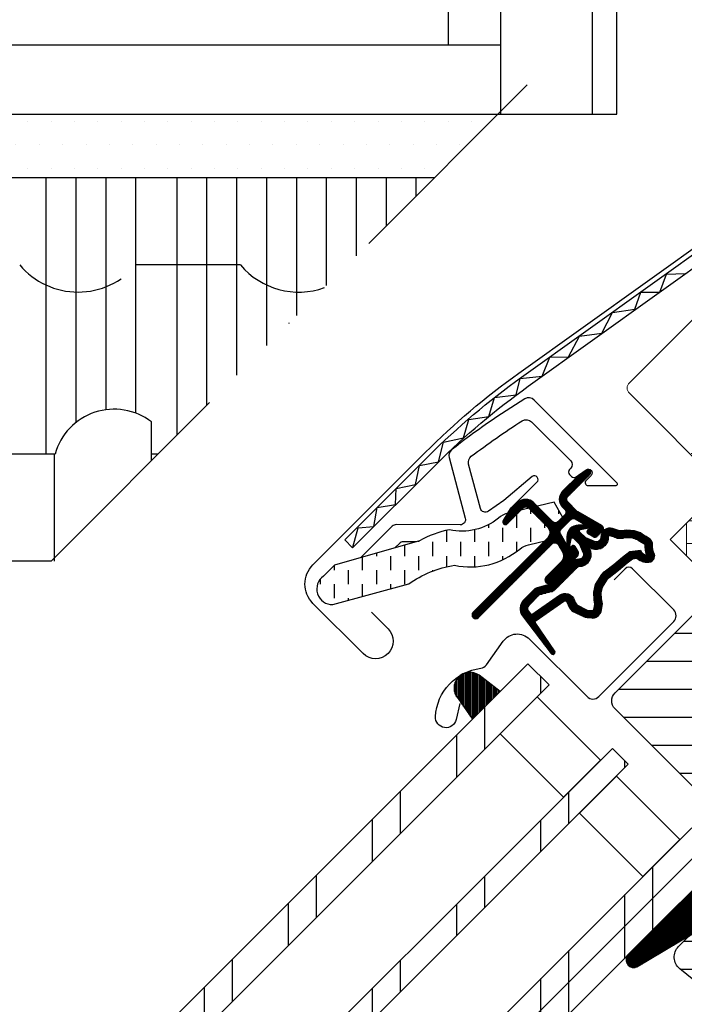
# Model space of a CAD drawing. Extents: x -48 to 6107, y -1933 to 1092.
# Drawn here: x 316 to 405, y -1170 to -1039 of the extents above; entities that cross this region are included whole.
import ezdxf

# ---------------------------------------------------------------- set-up
doc = ezdxf.new("R2010")
doc.units = 0
doc.header["$LTSCALE"] = 60
doc.header["$MEASUREMENT"] = 0
doc.linetypes.add('DASHDOT', pattern=[1, 0.5, -0.25, 0, -0.25])
doc.linetypes.add('HIDDEN', pattern=[0.375, 0.25, -0.125])
for name, color, linetype in [('VELUX_CYAN', 4, 'CONTINUOUS'), ('VELUX_FLASHING', 4, 'CONTINUOUS'), ('VELUX_GASKET', 1, 'CONTINUOUS'), ('VELUX_GELB', 2, 'CONTINUOUS'), ('VELUX_GRÜN', 3, 'CONTINUOUS'), ('VELUX_HATCH', 1, 'CONTINUOUS'), ('VELUX_ROOFWINDOW', 2, 'CONTINUOUS'), ('VELUX_ROT', 1, 'CONTINUOUS'), ('VELUX_RUDE_57', 1, 'CONTINUOUS'), ('VELUX_RUDE_59', 1, 'CONTINUOUS'), ('VELUX_RUDE_65', 1, 'CONTINUOUS'), ('VELUX_WEIß', 7, 'CONTINUOUS')]:
    doc.layers.add(name, color=color, linetype=linetype)

# ---------------------------------------------------------------- blocks, each defined once
blk = doc.blocks.new('GGL_Vertikal_oben_Tandem')
at = {"layer": 'VELUX_GASKET'}
h = blk.add_hatch(dxfattribs=at)
h.set_pattern_fill('ANSI31', color=256, angle=315, style=0)
h.set_pattern_definition([(360, (-1914.249239878949, 61.53305215642126), (5.071770309964179e-17, 0.125), [])])
edge = h.paths.add_edge_path()
edge.add_arc((-175.1503496999042, 123.6729760295233), 0.3499999999999566, 314.9999999999786, 480.8883249857501)
edge.add_line((-175.3300279384025, 123.9733353653364), (-176.3912762039072, 123.3384850503321))
edge.add_arc((-176.2372662851936, 123.0810341910633), 0.3000000000007489, 120.8883249858154, 135.000000000048)
edge.add_line((-176.4493983195503, 123.2931662254196), (-178.5798175886589, 121.1627469563109))
edge.add_arc((-177.5191574168791, 120.1020867845311), 1.499999999999932, 135, 225)
edge.add_line((-178.5798175886589, 119.0414266127514), (-178.2616195371247, 118.7232285612176))
edge.add_arc((-178.615172927718, 118.3696751706248), 0.4999999999997629, -45.00000000003689, 44.99999999996322, ccw=False)
edge.add_line((-178.2616195371252, 118.0161217800314), (-179.1808583526677, 117.0968829644885))
edge.add_arc((-179.5344117432608, 117.4504363550816), 0.4999999999997629, 225, 315, ccw=False)
edge.add_line((-179.8879651338539, 117.0968829644885), (-182.4335495461255, 119.6424673767606))
edge.add_arc((-183.4942097179051, 118.5818072049806), 1.499999999999932, 45.00000000001229, 135.0000000000123)
edge.add_line((-184.5548698896851, 119.6424673767601), (-185.83676102137, 118.3605762450757))
edge.add_arc((-185.6246289870118, 118.1484442107188), 0.3000000000022051, 135.0000000001689, 149.1116750144016)
edge.add_line((-185.8820798462825, 118.3024541294321), (-186.5169301612864, 117.2412058639279))
edge.add_arc((-186.2165708254735, 117.0615276254293), 0.3499999999999116, 149.1116750142024, 314.9999999999638)
edge.add_line((-185.9690834520584, 116.8140402520139), (-183.8477631084984, 118.9353605955739))
edge.add_arc((-183.4942097179051, 118.5818072049806), 0.5000000000000844, 45, 135, ccw=False)
edge.add_line((-183.1406563273117, 118.9353605955739), (-180.5597165759809, 116.3544208442427))
edge.add_arc((-181.2668233571678, 115.6473140630562), 1.000000000000169, -45.00000000001842, 44.99999999998158, ccw=False)
edge.add_line((-180.5597165759814, 114.9402072818693), (-190.5299221907117, 104.9700016671391))
edge.add_arc((-190.1763688001183, 104.6164482765457), 0.5000000000000844, 135, 315)
edge.add_line((-189.822815409525, 104.2628948859524), (-179.94990275394, 114.1358075415374))
edge.add_arc((-179.5963493633467, 113.7822541509443), 0.4999999999999136, 30.000000000030298, 135.0000000000242, ccw=False)
edge.add_line((-179.1633366614547, 114.0322541509445), (-178.5528293686311, 112.9748245013834))
edge.add_arc((-179.4188547724157, 112.4748245013833), 1.000000000000093, -44.999999999998295, 30.00000000000159, ccw=False)
edge.add_line((-178.711747991229, 111.7677177201967), (-180.8072039493964, 109.6722617620294))
edge.add_arc((-180.4536505588032, 109.3187083714363), 0.4999999999997629, 135, 315)
edge.add_line((-180.1000971682101, 108.9651549808432), (-176.560758795003, 112.5044933540498))
edge.add_arc((-176.9143121855963, 112.8580467446428), 0.4999999999997629, 315.0000000000276, 390.0000000000078)
edge.add_line((-176.4812994837043, 113.1080467446427), (-176.8704410660912, 113.7820597366745))
edge.add_arc((-177.1302486872263, 113.6320597366745), 0.299999999999818, 30.00000000002446, 135.0000000000249)
edge.add_line((-177.3423807215822, 113.8441917710302), (-177.4194782626105, 113.7670942300019))
edge.add_arc((-177.6316102969662, 113.9792262643579), 0.2999999999998738, 209.9999999999729, 314.9999999999693, ccw=False)
edge.add_line((-177.8914179181015, 113.8292262643581), (-178.8499613997142, 115.4894722757745))
edge.add_arc((-178.4169486978218, 115.7394722757743), 0.5000000000000826, 134.9999999999816, 209.9999999999795, ccw=False)
edge.add_line((-178.770502088415, 116.0930256663678), (-177.4698942733598, 117.3936334814225))
edge.add_arc((-177.1165667944732, 117.041796060604), 0.498627995628547, 59.878930571457374, 135.1210694285936, ccw=False)
edge.add_line((-176.866340882767, 117.4730927927217), (-175.2060948713506, 116.5145493111095))
edge.add_arc((-175.3560948713506, 116.2547416899739), 0.3000000000001535, -44.99999999997499, 60.000000000021885, ccw=False)
edge.add_line((-175.1439628369944, 116.042609655618), (-175.2210603780222, 115.9655121145902))
edge.add_arc((-175.0089283436665, 115.7533800802338), 0.3000000000000748, 134.9999999999156, 239.9999999999128)
edge.add_line((-175.158928343667, 115.4935724590987), (-174.4849153516352, 115.1044308767118))
edge.add_arc((-174.2349153516353, 115.5374435786042), 0.5000000000001196, 240.0000000000229, 315.0000000000149)
edge.add_line((-173.8813619610419, 115.183890188011), (-173.2513527208835, 115.8138994281694))
edge.add_arc((-173.604906111477, 116.1674528187624), 0.4999999999999739, 315.0000000000403, 420.0000000000367)
edge.add_line((-173.3549061114772, 116.6004655206548), (-176.5387310268216, 118.4386476925815))
edge.add_arc((-176.2887310268193, 118.871660394476), 0.5000000000030977, 224.9999999999033, 239.9999999999041, ccw=False)
edge.add_line((-176.6422844174153, 118.5181070038811), (-177.8727108074722, 119.748533393938))
edge.add_arc((-177.5191574168789, 120.1020867845314), 0.5000000000000844, 135, 225, ccw=False)
edge.add_line((-177.8727108074722, 120.4556401751247), (-174.902862326489, 123.425488656108))
h = blk.add_hatch(dxfattribs=at)
h.set_pattern_fill('ANSI31', color=256, angle=315, style=0)
h.set_pattern_definition([(360, (-1955.394649926713, 162.6790646658135), (5.071770309964179e-17, 0.125), [])])
edge = h.paths.add_edge_path(flags=16)
edge.add_arc((-171.2501136604806, 115.2025319427229), 0.3103263485703064, 225.6428427724959, 285.6428427724976, ccw=False)
edge.add_line((-171.4670717791496, 114.9806499530064), (-172.189809974655, 115.2267847827684))
edge.add_arc((-172.25428533872, 115.0374624982142), 0.2000000000003443, 71.19327403886864, 180.8862255004873)
edge.add_arc((-174.054070022338, 115.0096220131435), 1.599999999998282, -44.999999999980616, 0.8862255005284965, ccw=False)
edge.add_line((-172.9226991724404, 113.8782511632467), (-172.9435985678865, 113.8573517678005))
edge.add_arc((-174.0749694177852, 114.9887226176983), 1.599999999999575, 247.1777164210063, 315.0000000000223, ccw=False)
edge.add_line((-174.6955679615166, 113.513982827933), (-175.0327397669498, 113.6558711345288))
edge.add_line((-175.0327397669498, 113.6558711345288), (-174.8908514603545, 113.3186993290965))
edge.add_arc((-176.3655912501196, 112.6981007853647), 1.5999999999995, -45.0000000000083, 22.822283579007717, ccw=False)
edge.add_line((-175.2342204002216, 111.5667299354664), (-175.2551197956668, 111.5458305400202))
edge.add_arc((-176.3864906455655, 112.6772013899191), 1.600000000000369, 269.1137744994869, 314.99999999999534, ccw=False)
edge.add_arc((-176.4143311306358, 110.8774167062999), 0.1999999999994121, 89.1137744994719, 140.0939955780696)
edge.add_line((-176.5677507157652, 111.0057227112197), (-179.5033155156607, 108.0604892891492))
edge.add_arc((-180.4240644076041, 108.9782155435361), 1.300000000002228, 284.99999999999534, 315.0941999239408, ccw=False)
edge.add_line((-180.0875996489704, 107.722511969358), (-181.6827311721531, 107.2950977658998))
edge.add_line((-181.6827311721531, 107.2950977658998), (-183.0864400688629, 105.89138886919))
edge.add_arc((-182.6621760001513, 105.4671248004782), 0.5999999999996471, 134.9999999999866, 217.2222698617653)
edge.add_line((-183.1399529166433, 105.1041796006657), (-182.7669620007387, 104.6131786182241))
edge.add_arc((-181.9171799604263, 103.6293745300208), 1.300000000001174, 124.99999999998681, 130.8195220553293, ccw=False)
edge.add_line((-182.6628293276831, 104.6942721875976), (-178.9830991364856, 107.2708470060516))
edge.add_arc((-178.2374497692291, 106.2059493484766), 1.299999999999495, 16.570270610058117, 125.0000000000264, ccw=False)
edge.add_arc((-175.3283190753885, 107.0715555019679), 1.735179633367706, 196.5702706100717, 220.103825254083)
edge.add_line((-176.6555204891042, 105.9537966874263), (-175.2798827897022, 105.2803123041294))
edge.add_line((-175.2798827897022, 105.2803123041294), (-174.5475377656771, 105.2080477076211))
edge.add_line((-174.5475377656771, 105.2080477076211), (-174.5193383270985, 105.2181526005552))
edge.add_line((-174.5193383270985, 105.2181526005552), (-174.4543556614362, 105.262745137632))
edge.add_line((-174.4543556614362, 105.262745137632), (-174.3724932398686, 105.3670264984048))
edge.add_line((-174.3724932398686, 105.3670264984048), (-174.2838174755407, 105.7369493609526))
edge.add_line((-174.2838174755407, 105.7369493609526), (-174.2489399783503, 106.0726457069482))
edge.add_line((-174.2489399783503, 106.0726457069482), (-174.3420495010332, 106.6479291805313))
edge.add_line((-174.3420495010332, 106.6479291805313), (-174.3987539137115, 107.6586758621052))
edge.add_line((-174.3987539137115, 107.6586758621052), (-174.1743827792716, 108.6973246680263))
edge.add_line((-174.1743827792716, 108.6973246680263), (-173.3274250151226, 110.0533783906267))
edge.add_line((-173.3274250151226, 110.0533783906267), (-173.0080437899451, 110.3672617575867))
edge.add_line((-173.0080437899451, 110.3672617575867), (-171.7314177134781, 111.3710134603702))
edge.add_line((-171.7314177134781, 111.3710134603702), (-170.5476951506544, 112.3618124885902))
edge.add_line((-170.5476951506544, 112.3618124885902), (-169.588447968853, 113.099539345033))
edge.add_line((-169.588447968853, 113.099539345033), (-168.1594560042822, 113.2676455065757))
edge.add_arc((-167.2747858873159, 113.6292734784859), 0.9557279978744142, 202.2333470491252, 267.0403696939127)
edge.add_arc((-163.9681557340276, 113.8649473995571), 3.560755763909458, 177.6982997641856, 199.5259900681221, ccw=False)
edge.add_arc((-167.5930976452067, 114.0106478492405), 0.067113098172179, 357.6982997642504, 422.2296450082733)
edge.add_arc((-161.6600798613106, 125.2777440268219), 12.66662776219158, 236.6492942711016, 242.2296450080847, ccw=False)
edge.add_line((-168.6237139856744, 114.6970418455903), (-169.1475283904224, 114.9027073402463))
edge.add_line((-169.1475283904224, 114.9027073402463), (-169.9503253632693, 114.9462182305724))
edge.add_line((-169.9503253632693, 114.9462182305724), (-170.6898840145832, 114.877567943322))
edge.add_line((-170.6898840145832, 114.877567943322), (-170.6989340501759, 114.8776823349999))
edge.add_arc((-170.8442729540656, 115.1369294629397), 0.2972077898186443, 239.2758248004246, 299.27582480042355, ccw=False)
edge.add_line((-170.9961181007748, 114.8814387160432), (-171.1000304746608, 114.8827521595836))
edge.add_line((-171.1000304746608, 114.8827521595836), (-171.1664372800783, 114.90369970554))
edge = h.paths.add_edge_path()
edge.add_arc((-170.8223181384994, 116.8738727985447), 0.999999999999893, 251.1932740388157, 275.3033417208253, ccw=False)
edge.add_line((-171.1446949588249, 115.9272613757757), (-171.8674331543302, 116.1733962055378))
edge.add_arc((-172.2542853387202, 115.0374624982146), 1.200000000000042, 71.19327403884719, 180.8862255005003)
edge.add_arc((-174.0540700223399, 115.0096220131443), 0.6000000000002574, -44.99999999996072, 0.8862255005454927, ccw=False)
edge.add_line((-173.6298059536275, 114.5853579444324), (-173.6507053490732, 114.5644585489867))
edge.add_arc((-174.0749694177852, 114.9887226176985), 0.5999999999998883, 247.1777164210051, 315.0000000000134, ccw=False)
edge.add_line((-174.3076938716845, 114.4356951965365), (-175.4757726980374, 114.9272449761179))
edge.add_line((-175.4757726980374, 114.9272449761179), (-176.2621202465575, 115.709859584857))
edge.add_arc((-176.1335652469912, 115.8630705899658), 0.1999999999998416, 103.8753121000941, 230.0009432886647, ccw=False)
edge.add_line((-176.1815271975679, 116.0572345703968), (-175.2828154721633, 116.2366372152173))
edge.add_arc((-175.3307774227399, 116.4308011956484), 0.1999999999998997, 283.8753121000556, 459.0138563400992)
edge.add_line((-175.3621120870966, 116.6283312916075), (-176.462137807423, 116.6166486380334))
edge.add_arc((-176.4938526095875, 115.1169839517371), 1.500000000000156, 88.78849351619277, 134.9999993131683)
edge.add_arc((-176.4938525841583, 115.1169839771665), 1.500000000000133, 135.0000006868309, 181.2115064838073)
edge.add_line((-177.9935172704545, 115.0852691750019), (-178.0051999240286, 113.9852434546765))
edge.add_arc((-177.8076698280695, 113.9539087903192), 0.1999999999999862, 170.9861436597728, 346.124687899817)
edge.add_line((-177.6135058476384, 113.9059468397422), (-177.4341032028183, 114.8046585651473))
edge.add_arc((-177.2399392223873, 114.75669661457), 0.1999999999999668, 39.999056711176706, 166.1246878997478, ccw=False)
edge.add_line((-177.0867282172781, 114.885251614136), (-176.3041136085385, 114.0989040656164))
edge.add_line((-176.3041136085385, 114.0989040656164), (-175.8125638289575, 112.9308252392639))
edge.add_arc((-176.3655912501196, 112.6981007853645), 0.5999999999998954, -45.000000000013415, 22.822283578994984, ccw=False)
edge.add_line((-175.9413271814078, 112.2738367166526), (-175.9622265768535, 112.2529373212064))
edge.add_arc((-176.3864906455651, 112.6772013899183), 0.5999999999997074, 269.11377449947406, 314.9999999999808, ccw=False)
edge.add_arc((-176.4143311306353, 110.8774167062991), 1.200000000000131, 89.11377449949768, 137.134818238152)
edge.add_line((-177.29387884992, 111.6937474049141), (-180.2115838940772, 108.7664325617529))
edge.add_arc((-180.4240644076019, 108.9782155435341), 0.2999999999997964, 284.9999999999601, 315.0941999238944, ccw=False)
edge.add_line((-180.3464186940714, 108.6884377956476), (-181.9674321217658, 108.2540885567769))
edge.add_arc((-181.7344949811737, 107.3847553131166), 0.9000000000000896, 104.9999999999854, 134.9999999999853)
edge.add_line((-182.3708910842415, 108.0211514161847), (-183.7935468500496, 106.5984956503767))
edge.add_arc((-182.6621760001515, 105.467124800478), 1.599999999999846, 134.9999999999867, 217.2222698617795)
edge.add_line((-183.9362477774639, 104.4992709343105), (-180.1127843421932, 99.4661073289908))
edge.add_arc((-179.8655876598816, 99.63608909346601), 0.2999999999999581, 214.5138810646252, 400.1550346420692)
edge.add_line((-179.6362969565621, 99.82954651351292), (-182.1633568734287, 103.4579192078386))
edge.add_arc((-181.9171799604266, 103.6293745300214), 0.3000000000001319, 124.99999999997141, 214.8561303753794, ccw=False)
edge.add_line((-182.0892528913319, 103.8751201433083), (-178.4095227001349, 106.4516949617623))
edge.add_arc((-178.2374497692293, 106.2059493484759), 0.299999999999935, 16.570270610117518, 125.00000000005221, ccw=False)
edge.add_arc((-175.3283190753882, 107.0715555019676), 2.735179633367991, 196.5702706100681, 225.0000000000028)
edge.add_line((-177.262383141906, 105.1374914354496), (-175.5575884179098, 104.3028584329977))
edge.add_line((-175.5575884179098, 104.3028584329977), (-174.6457364656299, 104.2128808797338))
edge.add_arc((-174.5475377656768, 105.2080477076204), 0.999999999999127, 264.3645469721313, 289.7144639690342)
edge.add_line((-174.210204849518, 104.266662290443), (-174.0602059953267, 104.3204123804517))
edge.add_line((-174.0602059953267, 104.3204123804517), (-173.7623065177572, 104.5248375662022))
edge.add_line((-173.7623065177572, 104.5248375662022), (-173.4475259060114, 104.9258243670965))
edge.add_line((-173.4475259060114, 104.9258243670965), (-173.4209069710469, 105.0468790852915))
edge.add_line((-173.4209069710469, 105.0468790852915), (-173.2959887350075, 105.5679922869672))
edge.add_line((-173.2959887350075, 105.5679922869672), (-173.2405741320408, 106.101358532529))
edge.add_line((-173.2405741320408, 106.101358532529), (-173.3465464838273, 106.7561158643575))
edge.add_line((-173.3465464838273, 106.7561158643575), (-173.3927501581047, 107.5796886384355))
edge.add_line((-173.3927501581047, 107.5796886384355), (-173.2337775696474, 108.3155974245064))
edge.add_line((-173.2337775696474, 108.3155974245064), (-172.5420084195648, 109.4231805542172))
edge.add_line((-172.5420084195648, 109.4231805542172), (-172.3465171139478, 109.6153066542547))
edge.add_line((-172.3465171139478, 109.6153066542547), (-171.101302780407, 110.5943607646655))
edge.add_line((-171.101302780407, 110.5943607646655), (-169.9216874737185, 111.5817219388509))
edge.add_line((-169.9216874737185, 111.5817219388509), (-169.1975570956579, 112.1386278517343))
edge.add_line((-169.1975570956579, 112.1386278517343), (-168.61708492044, 112.2069144143447))
edge.add_arc((-167.2747858873163, 113.6292734784864), 1.95572799787468, 226.6587296290935, 285.3051319869857)
edge.add_arc((-167.0714923571941, 112.5097346369542), 0.8282236965541347, 292.2001981813135, 387.5680823428173)
edge.add_arc((-163.9681557340285, 113.8649473995519), 2.560755763908645, 177.6982997641067, 202.3051848274865, ccw=False)
edge.add_arc((-167.5930976452066, 114.0106478492399), 1.067113098172124, 357.6982997641288, 422.2296450080975)
edge.add_arc((-161.6600798613025, 125.277744026822), 11.66662776219592, 236.1472532893433, 242.2296450080513, ccw=False)
edge.add_line((-168.1590960385993, 115.5889364598984), (-168.9322703135185, 115.8925082369719))
edge.add_line((-168.9322703135185, 115.8925082369719), (-169.9695832852826, 115.9487296883167))
edge.add_line((-169.9695832852826, 115.9487296883167), (-170.7298894765318, 115.8781534894788))
edge.add_line((-170.7298894765318, 115.8781534894788), (-170.939884864265, 115.8808078132624))
edge.add_line((-170.939884864265, 115.8808078132624), (-171.8674331543302, 116.1733962055378))
h = blk.add_hatch(dxfattribs=at)
h.set_pattern_fill('ANSI31', color=256, scale=1.5, angle=-315.0000000000002, style=0)
h.set_pattern_definition([(270, (-1736.677575021124, 379.351600292474), (0.1875, -4.163336342344337e-16), [])])
h.paths.add_polyline_path([(-189.7414740108748, 96.55230861930636, 0.2599237324859779), (-191.7832926287269, 96.79079985486715, 0.01637583514457074), (-192.1801810071106, 96.57416977491607, 0.4503934376722623), (-192.5507727341569, 93.43452369379452), (-190.6087168370809, 90.6783607189218), (-186.9025803347217, 94.38449722128098)])
h = blk.add_hatch(dxfattribs=at)
h.set_pattern_fill('ANSI31', color=1, angle=-45.00000000000012, style=0)
h.set_pattern_definition([(359.9999999999999, (-1736.677575021123, 379.3516002924736), (2.567390744445674e-16, 0.125), [])])
edge = h.paths.add_edge_path()
edge.add_arc((-157.2628033690565, 61.09177066134316), 1.500000000000457, 230.9999999999961, 314.9999999999847)
edge.add_line((-156.2021431972767, 60.03111048956271), (-149.3520017799115, 66.88125190692745))
edge.add_line((-149.3520017799115, 66.88125190692745), (-155.7153435936129, 73.24459372062847))
edge.add_line((-155.7153435936129, 73.24459372062847), (-169.9751786575321, 58.98577814140185))
edge.add_arc((-169.0219880767953, 58.5049393449782), 1.067603967467061, 153.2312525006325, 292.4293997824725)
edge.add_line((-168.6146494071459, 57.51809921630502), (-160.9009165740258, 62.11896042547141))
edge.add_line((-160.9009165740258, 62.11896042547141), (-158.2067839556316, 59.92605171915739))
at = {"layer": 'VELUX_GRÜN', "linetype": 'Continuous', "lineweight": 0}
h = blk.add_hatch(dxfattribs=at)
h.set_pattern_fill('AR-HBONE', color=256, scale=0.75, angle=405.0000000000002, style=0)
h.set_pattern_definition([(90, (-1736.677575021124, 379.3516002924713), (-3.000000000000009, 2.999999999999991), [9.000000000000002, -3.000000000000001]), (180, (-1736.677575021124, 382.35160029274), (-3.000000000000009, 2.999999999999991), [9, -3])])
edge = h.paths.add_edge_path(flags=0)
edge.add_line((-160.8023781079842, 125.4470390486567), (-157.1191267796476, 121.7637877203199))
edge.add_line((-157.1191267796476, 121.7637877203197), (-163.4830878103267, 115.3998266896408))
edge.add_arc((-162.77598102914, 114.6927199084544), 1, 494.9999999999999, 585.0000000000009)
edge.add_line((-163.4830878103267, 113.9856131272677), (-158.5333403420209, 109.0358656589619))
edge.add_line((-158.5333403420209, 109.0358656589619), (-125.3921597428075, 77.46806504237838))
edge.add_arc((-126.3316144216142, 77.81073821971859), 1, 339.9601775854499, 370.8456048813769)
edge.add_line((-125.3494766291883, 77.99890133164217), (-131.809561214528, 111.7180142261122))
edge.add_arc((-153.6696893040466, 109.2411614024982), 21.99999999999999, 366.4643060372647, 465.2930611620881)
edge.add_arc((-158.6810577644251, 127.5683593922163), 3, 465.2930611620861, 585.0000000000009)
at = {"layer": 'VELUX_GRÜN'}
h = blk.add_hatch(dxfattribs=at)
h.set_pattern_fill('ANSI31', color=256, scale=30, angle=315, style=0)
h.set_pattern_definition([(360, (-1736.677575021124, 379.3516002924708), (1.577042244220512e-15, 3.75), [])])
edge = h.paths.add_edge_path(flags=0)
edge.add_line((-171.5441051158527, 92.06530291048557), (-148.916688117883, 69.4378859125161))
edge.add_arc((-149.977348289663, 68.37722574073632), 1.499999999999991, 314.9999999999992, 404.9999999999992, ccw=False)
edge.add_line((-148.9166881178835, 67.31656556895678), (-156.2021431972771, 60.03111048956316))
edge.add_arc((-157.2628033690567, 61.09177066134271), 1.50000000000001, 590.9999999999995, 675, ccw=False)
edge.add_line((-158.2067839556312, 59.92605171915739), (-160.3645540322391, 61.67337947450028))
edge.add_arc((-160.9938744232891, 60.89623351304317), 0.9999999999999918, 410.9999999999987, 494.9999999999999)
edge.add_line((-161.7009812044757, 61.60334029422984), (-163.0486647330249, 60.25565676568044))
edge.add_arc((-161.6344511706516, 58.84144320330734), 2, 494.9999999999999, 590.9999999999993)
edge.add_line((-162.8930919527515, 57.28715128039357), (-121.7527455986033, 23.97235568269116))
edge.add_arc((-120.8087650120283, 25.13807462487603), 1.5, 591.0000000000025, 675.0000000000008)
edge.add_line((-119.7481048402483, 24.07741445309603), (-104.5810929374911, 39.24442635585319))
edge.add_arc((-105.6417531092711, 40.30508652763365), 1.5, 315, 404.9999999999999)
edge.add_line((-104.5810929374911, 41.36574669941319), (-109.8136831182674, 46.59833688018944))
edge.add_line((-109.8136831182674, 46.59833688018989), (-112.6421102430136, 43.76990975544368))
edge.add_line((-112.6421102430136, 43.76990975544368), (-114.6927199084548, 45.82051942088469))
edge.add_line((-114.6927199084548, 45.82051942088492), (-111.8642927837086, 48.64894654563113))
edge.add_line((-111.8642927837086, 48.64894654563113), (-116.6019082176622, 53.38656197958471))
edge.add_arc((-115.894801436476, 54.09366876077092), 1, 495, 585, ccw=False)
edge.add_line((-116.6019082176622, 54.80077554195759), (-116.2971043618445, 55.10557939777527))
edge.add_arc((-117.0042111430312, 55.81268617896194), 1, 315, 401.0000000000007)
edge.add_line((-116.2495015628087, 56.46874520795245), (-157.3622755501674, 103.7635815362264))
edge.add_line((-157.3622755501669, 103.7635815362269), (-158.6040510201397, 105.0053570061996))
edge.add_arc((-159.6647111919192, 103.9446968344191), 1.5, 404.9999999999999, 494.9999999999999)
edge.add_line((-160.7253713636992, 105.0053570061991), (-171.5441051158532, 94.18662325404534))
edge.add_arc((-170.4834449440727, 93.12596308226557), 1.5, 494.9999999999999, 585.0000000000009)
at = {"layer": 'VELUX_ROOFWINDOW', "linetype": 'HIDDEN'}
h = blk.add_hatch(dxfattribs=at)
h.set_pattern_fill('DASH', color=1, scale=15, angle=450, style=0)
h.set_pattern_definition([(90, (-1914.249239878949, 61.53305215642126), (-1.874999999999999, 1.875000000000001), [1.875, -1.875])])
edge = h.paths.add_edge_path()
edge.add_arc((-209.3435619351524, 108.0927265820512), 2.097745356168829, 124.5200694454387, 271.2151060722011)
edge.add_line((-209.2990771219011, 105.995452951664), (-199.1542720927191, 108.7656435462613))
edge.add_arc((-190.7630010510833, 96.95800564963747), 14.48563917788874, 99.02242922907811, 125.40006306480109, ccw=False)
edge.add_arc((-190.9029942587766, 121.3248687116203), 10.28380853694544, 258.0368125110137, 309.9280408115952)
edge.add_arc((-182.4260598577748, 111.0980691643348), 2.999999999997209, 103.3060297854509, 128.7196028760913, ccw=False)
edge.add_line((-183.1165163164092, 114.0175331354626), (-180.7333746680119, 114.5811487714982))
edge.add_line((-180.7333746680119, 114.5811487714982), (-178.5914086637476, 116.738807497803))
edge.add_arc((-179.2271597992951, 117.252315807817), 0.817233314790409, 321.0715287610656, 383.9284712329949)
edge.add_line((-178.4801656278928, 117.583782244571), (-179.7006309322155, 119.7009352166601))
edge.add_line((-179.7006309322155, 119.7009352166601), (-185.8566209886908, 118.2450367586548))
edge.add_arc((-185.166164530052, 115.3255727875284), 2.999999999996874, 103.3060297855394, 131.5087180688602)
edge.add_arc((-192.0150793343553, 123.4780185259228), 7.6489188900397, 257.3167404429034, 309.4553791400387, ccw=False)
edge.add_arc((-191.0685471534825, 102.7009972483742), 13.57121960044796, 101.1567097973621, 119.2863642338525)
edge.add_line((-197.7072470763414, 114.5376211242019), (-209.0756873010992, 111.2777733464777))
edge.add_line((-209.0756873010992, 111.2777733464777), (-210.5323434783113, 109.821117169266))
at = {"layer": 'VELUX_RUDE_65'}
h = blk.add_hatch(dxfattribs=at)
h.set_pattern_fill('ANSI32', color=256, scale=30, angle=44.99999999999987, style=0)
h.set_pattern_definition([(270, (-1736.677575021124, 379.351600292474), (11.25, -2.575717417130363e-14), []), (270, (-1740.427575014831, 375.6016002987664), (11.25, -2.575717417130363e-14), [])])
h.paths.add_polyline_path([(-214.2106617565896, 18.9931546787285), (-212.0893414130294, 16.87183433516839), (-157.0484161015297, 71.91275964666784), (-159.1697364450888, 74.03407999022829)])
h.paths.add_polyline_path([(-216.3319821001488, 21.11447502228793), (-214.2106617565897, 18.99315467872862), (-159.1697364450897, 74.03407999022784), (-161.2910567886488, 76.15540033378784)])
h.paths.add_polyline_path([(-226.938583817947, 31.72107674008589), (-224.8172634743877, 29.59975639652646), (-169.7763381628879, 84.64068170802602), (-171.897658506447, 86.76200205158602)])
h.paths.add_polyline_path([(-238.252292316932, 43.03478523907086), (-235.4238651921856, 40.20635811432453), (-180.3829398806852, 95.24728342582466), (-183.2113670054318, 98.07571055057088)])
at = {"layer": 'VELUX_FLASHING'}
for points in [[(-204.1417277285523, 105.0053570061987), (-201.9143413678148, 102.7779706454608, -0.9999999999999999), (-205.2377432393919, 99.4545687738837), (-211.9552576606638, 106.1720831951561, -0.414213562373095), (-211.9552576606638, 111.3339626978186), (-196.9292385604494, 126.3599817980325, -0.04106026024394736), (-184.4237113705399, 136.9644954049218), (-158.6197476463003, 155.4348890823831, 0.414213562373095), (-158.2730970343482, 157.5276942221976), (-160.3359438510092, 160.4095832255025, -0.3669129506232697), (-160.1079468084608, 163.1812735500212), (-152.6840769605906, 170.6051433978914, -0.1539147210598173), (-151.5371409630229, 171.2022004873165), (-138.2790968590371, 173.5399513742723, -0.2446984432290465), (-136.3854736975022, 172.9428942848472), (-116.4604868614206, 153.0179074487655, 0.414213562373095), (-115.0462732990477, 153.0179074487651), (-106.4195705685715, 161.6446101792408, 0.414213562373095), (-106.4195705685715, 163.0588237416141), (-114.9048519428097, 171.5441051158527, 0.6681786379192698), (-116.0998266896413, 171.0491303690219), (-116.0998266896404, 165.1159305228007)], [(-192.3304889226451, 92.76989955531963), (-192.8046849919842, 90.63093931294429, -0.9221021793058859), (-195.5692933840824, 91.01251674493642, -0.3630760997717081), (-189.5126434805211, 97.47882350511418, 0.2111672367307181), (-188.7487154387004, 97.93442843356752), (-186.5017317617644, 101.103192286489, -0.4644995424721889), (-182.9992122592043, 101.3991351340185), (-175.2917483442711, 93.69167121908413, 0.4142135623731375), (-173.7361134256612, 93.69167121908458), (-163.6951971328122, 103.7325875119336, 0.4142135623731858), (-163.6951971328122, 105.2882224305431), (-169.2106300260671, 110.8036553237985, 0.4142135623729049), (-170.2005795197279, 110.8036553237987), (-171.6855037602195, 109.3187310833071)]]:
    blk.add_lwpolyline(points, format="xyb", dxfattribs=at)
at = {"layer": 'VELUX_GASKET', "color": 1}
for points in [[(-174.902862326489, 123.425488656108, 0.8838569562474976), (-175.3300279384025, 123.9733353653364), (-176.3912762039072, 123.3384850503321, 0.06165173176624976), (-176.4493983195503, 123.2931662254196), (-178.5798175886589, 121.1627469563109, 0.414213562373095), (-178.5798175886589, 119.0414266127514), (-178.2616195371247, 118.7232285612176, -0.414213562373095), (-178.2616195371252, 118.0161217800314), (-179.1808583526677, 117.0968829644885, -0.414213562373095), (-179.8879651338539, 117.0968829644885), (-182.4335495461255, 119.6424673767606, 0.414213562373095), (-184.5548698896851, 119.6424673767601), (-185.83676102137, 118.3605762450757, 0.06165173176624976), (-185.8820798462825, 118.3024541294321), (-186.5169301612864, 117.2412058639279, 0.8838569562473995), (-185.9690834520584, 116.8140402520139), (-183.8477631084984, 118.9353605955739, -0.414213562373095), (-183.1406563273117, 118.9353605955739), (-180.5597165759809, 116.3544208442427, -0.414213562373095), (-180.5597165759814, 114.9402072818693), (-190.5299221907117, 104.9700016671391, 0.9999999999999999), (-189.822815409525, 104.2628948859524), (-179.94990275394, 114.1358075415374, -0.493145426031274), (-179.1633366614547, 114.0322541509445), (-178.5528293686311, 112.9748245013834, -0.3394542588633722), (-178.711747991229, 111.7677177201967), (-180.8072039493964, 109.6722617620294, 0.9999999999999999), (-180.1000971682101, 108.9651549808432), (-176.560758795003, 112.5044933540498, 0.3394542588632762), (-176.4812994837043, 113.1080467446427), (-176.8704410660912, 113.7820597366745, 0.4931454260313081), (-177.3423807215822, 113.8441917710302), (-177.4194782626105, 113.7670942300019, -0.4931454260312739), (-177.8914179181015, 113.8292262643581), (-178.8499613997142, 115.4894722757745, -0.3394542588633724), (-178.770502088415, 116.0930256663678), (-177.4698942733598, 117.3936334814225, -0.3406329552188523), (-176.866340882767, 117.4730927927217), (-175.2060948713506, 116.5145493111095, -0.493145426031274), (-175.1439628369944, 116.042609655618), (-175.2210603780222, 115.9655121145902, 0.4931454260313082), (-175.158928343667, 115.4935724590987), (-174.4849153516352, 115.1044308767118, 0.3394542588633333), (-173.8813619610419, 115.183890188011), (-173.2513527208835, 115.8138994281694, 0.493145426031274), (-173.3549061114772, 116.6004655206548), (-176.5387310268216, 118.4386476925815, -0.0655434628152415), (-176.6422844174153, 118.5181070038811), (-177.8727108074722, 119.748533393938, -0.414213562373095), (-177.8727108074722, 120.4556401751247)], [(-171.1664372800783, 114.90369970554, -0.2679491924311227), (-171.4670717791496, 114.9806499530064), (-172.189809974655, 115.2267847827684, 0.5188654248460014), (-172.4542614146781, 115.0343691109842, -0.2029353678368379), (-172.9226991724404, 113.8782511632467), (-172.9435985678865, 113.8573517678005, -0.3048829672886301), (-174.6955679615166, 113.513982827933), (-175.0327397669498, 113.6558711345288), (-174.8908514603545, 113.3186993290965, -0.30488296728863), (-175.2342204002216, 111.5667299354664), (-175.2551197956668, 111.5458305400202, -0.2029353678368353), (-176.4112377434058, 111.077392782257, 0.2261861794410998), (-176.5677507157652, 111.0057227112197), (-179.5033155156607, 108.0604892891492, -0.1320706689826696), (-180.0875996489704, 107.722511969358), (-181.6827311721531, 107.2950977658998), (-183.0864400688629, 105.89138886919, 0.3749904890619359), (-183.1399529166433, 105.1041796006657), (-182.7669620007387, 104.6131786182241, -0.02539791408595261), (-182.6628293276831, 104.6942721875976), (-178.9830991364856, 107.2708470060516, -0.5118895519338513), (-176.9914378823491, 106.5766977507019, 0.1030469374745705), (-176.6555204891042, 105.9537966874263), (-175.2798827897022, 105.2803123041294), (-174.5475377656771, 105.2080477076211), (-174.5193383270985, 105.2181526005552), (-174.4543556614362, 105.262745137632), (-174.3724932398686, 105.3670264984048), (-174.2838174755407, 105.7369493609526), (-174.2489399783503, 106.0726457069482), (-174.3420495010332, 106.6479291805313), (-174.3987539137115, 107.6586758621052), (-174.1743827792716, 108.6973246680263), (-173.3274250151226, 110.0533783906267), (-173.0080437899451, 110.3672617575867), (-171.7314177134781, 111.3710134603702), (-170.5476951506544, 112.3618124885902), (-169.588447968853, 113.099539345033), (-168.1594560042822, 113.2676455065757, 0.2905600854661435), (-167.3241323457623, 112.6748202669769, -0.09553028932994988), (-167.5260386936288, 114.0079524903522, 0.2892561185416048), (-167.5618277136641, 114.0700310061757, -0.0243536864718725), (-168.6237139856744, 114.6970418455903), (-169.1475283904224, 114.9027073402463), (-169.9503253632693, 114.9462182305724), (-170.6898840145832, 114.877567943322), (-170.6989340501759, 114.8776823349999, -0.2679491924311227), (-170.9961181007748, 114.8814387160432), (-171.1000304746608, 114.8827521595836)]]:
    blk.add_lwpolyline(points, format="xyb", close=True, dxfattribs=at)
blk.add_lwpolyline([(-170.7298894765318, 115.8781534894788, -0.1055898260710281), (-171.1446949588249, 115.9272613757757), (-171.8674331543302, 116.1733962055378, 0.5188654248462075), (-173.4541417944665, 115.0189021748347, -0.2029353678368259), (-173.6298059536275, 114.5853579444324), (-173.6507053490732, 114.5644585489867, -0.3048829672885948), (-174.3076938716845, 114.4356951965365), (-175.4757726980374, 114.9272449761179), (-176.2621202465575, 115.709859584857, -0.6135550622954156), (-176.1815271975679, 116.0572345703968), (-175.2828154721633, 116.2366372152173, 0.9584509069845736), (-175.3621120870966, 116.6283312916075), (-176.462137807423, 116.6166486380334, 0.2044135484478197), (-177.5545127686528, 116.1776441362317, 0.2044135484478224), (-177.9935172704545, 115.0852691750019), (-178.0051999240286, 113.9852434546765, 0.9584509069845775), (-177.6135058476384, 113.9059468397422), (-177.4341032028183, 114.8046585651473, -0.6135550622954156), (-177.0867282172781, 114.885251614136), (-176.3041136085385, 114.0989040656164), (-175.8125638289575, 112.9308252392639, -0.3048829672885949), (-175.9413271814078, 112.2738367166526), (-175.9622265768535, 112.2529373212064, -0.2029353678368261), (-176.3957708072553, 112.0772731620455, 0.2126525326579159), (-177.29387884992, 111.6937474049141), (-180.2115838940772, 108.7664325617529, -0.1320706689826193), (-180.3464186940714, 108.6884377956476), (-181.9674321217658, 108.2540885567769, 0.1316524975873965), (-182.3708910842415, 108.0211514161847), (-183.7935468500496, 106.5984956503767, 0.3749904890619982), (-183.9362477774639, 104.4992709343105), (-180.1127843421932, 99.4661073289908, 1.050481097581479), (-179.6362969565621, 99.82954651351292), (-182.1633568734287, 103.4579192078386, -0.413478298986568), (-182.0892528913319, 103.8751201433083), (-178.4095227001349, 106.4516949617623, -0.5118895519336677), (-177.9499085645648, 106.2915066720666, 0.1246883179341403), (-177.262383141906, 105.1374914354496), (-175.5575884179098, 104.3028584329977), (-174.6457364656299, 104.2128808797338, 0.1110631848959765), (-174.210204849518, 104.266662290443), (-174.0602059953267, 104.3204123804517), (-173.7623065177572, 104.5248375662022), (-173.4475259060114, 104.9258243670965), (-173.4209069710469, 105.0468790852915), (-173.2959887350075, 105.5679922869672), (-173.2405741320408, 106.101358532529), (-173.3465464838273, 106.7561158643575), (-173.3927501581047, 107.5796886384355, -0.07840185326509748), (-173.3927501581047, 107.5796886384351, 0.0784018532651149), (-173.3927501581047, 107.5796886384355), (-173.2337775696474, 108.3155974245064), (-172.5420084195648, 109.4231805542172), (-172.3465171139478, 109.6153066542547), (-171.101302780407, 110.5943607646655), (-169.9216874737185, 111.5817219388509), (-169.1975570956579, 112.1386278517343), (-168.61708492044, 112.2069144143447, 0.2616288923510715), (-166.7585530116344, 111.7429077610986, 0.4419278653364794), (-166.3373039126236, 112.893038458215, -0.1077822750964913), (-166.5268454898537, 113.9677910470286, 0.2892561185413259), (-167.0958988205794, 114.9548531728215, -0.02654567317450756), (-168.1590960385993, 115.5889364598984), (-168.9322703135185, 115.8925082369719), (-169.9695832852826, 115.9487296883167), (-170.7298894765318, 115.8781534894788), (-170.939884864265, 115.8808078132624), (-171.8674331543302, 116.1733962055378)], format="xyb", dxfattribs=at)
at = {"layer": 'VELUX_GASKET'}
blk.add_lwpolyline([(-190.6087168370809, 90.6783607189218), (-186.9025803347217, 94.38449722128098), (-189.7414740108748, 96.55230861930636, 0.8969616401477185), (-192.5507727341569, 93.43452369379452), (-190.6087168370809, 90.6783607189218)], format="xyb", dxfattribs=at)
at = {"layer": 'VELUX_HATCH', "linetype": 'Continuous', "lineweight": 0}
blk.add_lwpolyline([(-111.9216196878574, 130.9528770107468, 0.31087134157445), (-112.1275188401355, 132.0679300695956), (-136.9311338998709, 156.871545129331, 0.2077029594876885), (-137.6720007463687, 157.1638683146703), (-148.1373279132681, 156.8103566725399, 0.1901512478002124), (-148.8106746291437, 156.5180334872007), (-169.6349168066495, 135.6937913096945, 0.414213562373095), (-169.6349168066495, 134.2795777473216), (-157.1191267796476, 121.7637877203201), (-164.1901945915133, 114.6927199084539), (-158.5333403420204, 109.0358656589615), (-125.3921597428071, 77.46806504237838), (-117.1755280912057, 74.79831958208206, 0.2820291683021466), (-116.1594043156442, 75.04226931719131), (-93.25819612929854, 97.943477503537), (-93.25819612929808, 101.7434775035363), (-115.1785063460811, 123.6637877203193), (-112.077595963794, 130.6037936308817)], format="xyb", dxfattribs=at)
at = {"layer": 'VELUX_ROOFWINDOW', "color": 1}
blk.add_line((-206.6519568017634, 113.5967043976161), (-207.7126169735434, 114.6573645693961), dxfattribs=at)
for points in [[(-207.7126169735434, 114.6573645693961), (-196.4696191526782, 125.9003623902613, -0.04106026024397072), (-184.0453778894953, 136.4359466587111), (-158.2414141652634, 154.906340336167, 0.4142135623730646), (-157.7445482881317, 157.9060277032345), (-159.8073951047927, 160.7879167065389, -0.3669129506232964), (-159.6483274006896, 162.7216541422499), (-152.2244575528193, 170.1455239901202, -0.1539147210598067), (-151.4242696475399, 170.5620754478587), (-138.1293649818749, 172.9063258463625)], [(-206.6519568017634, 113.5967043976161), (-195.4089589808982, 124.8397022184813, -0.04106026024397096), (-183.1723006255638, 135.216218782828), (-157.368336901332, 153.6866124602843, 0.4142135623730723), (-156.5248204122486, 158.7791049671655), (-158.5876672289096, 161.6609939704704), (-151.1637973810389, 169.0848638183406), (-137.8688927153744, 171.429114216844)], [(-185.8470511804212, 118.3497607969211), (-185.4309802727703, 118.9461345889499), (-181.9897205099928, 122.3873943517269, 0.9163311740174496), (-182.6278218118255, 123.152398015186), (-186.4177071287813, 119.9295002801287), (-188.4738037108013, 118.4845719171849, -0.520567050551758), (-189.5521229121741, 118.8749658725819), (-191.1369927858077, 124.7897807643667, -0.3040864648829903), (-190.7776767909372, 125.8435995028185, -0.02142122370410152), (-183.9598603740606, 130.5980861733792, -0.3513521576668331), (-182.7163943170153, 130.4612031873289), (-177.4838020778188, 125.2286109481324, -0.414213562373095), (-177.4838020778188, 124.2386614544712), (-177.6252234340559, 124.0972400982341, 0.414213562373095), (-177.6252234340559, 123.3901333170475), (-177.3926565326788, 123.1575664156699, 0.3639702342661775), (-176.75231492391, 123.1015437841188), (-175.4017825790197, 124.0471967126073, -0.916331174017486), (-174.7614409702505, 123.2840672998695), (-175.4331924123776, 122.612315857742, 0.668178637919357), (-175.150349699903, 121.9294731452674), (-171.4148157939708, 121.9294731452674, 0.6681786379194151), (-171.2733944377333, 122.2708945015047), (-182.3812645107519, 133.3787645745233, 0.3460839301947716), (-183.6087798190347, 133.5255752161156, 0.03005484774990331), (-193.4072521954872, 126.7147863390114, 0.2997972788503687), (-193.7541437032719, 125.670603357562), (-191.5816465232087, 117.562733502265, -0.4940623602098689), (-192.2598590270322, 116.68156321488), (-200.8455969755323, 116.7068842045433, 0.1996789477491325), (-201.3426361477846, 116.5018619955608), (-205.5580619620737, 112.2864361812713)], [(-198.1905233583025, 114.3990438803025), (-199.8957171623911, 114.4040728242267, 0.1996789477491325), (-200.3927563346424, 114.1990506152442), (-200.9977112422694, 113.5940957076177)]]:
    blk.add_lwpolyline(points, format="xyb", dxfattribs=at)
blk.add_lwpolyline([(-206.6298977523352, 113.6927706707161), (-205.9327859421755, 116.296086472018), (-203.8124394334513, 116.4565289220077), (-203.3837113434206, 118.9794053034161), (-200.9279311467803, 119.3947372762705), (-200.8128747221458, 121.5341544624789), (-198.2455445614878, 122.0655955030311), (-197.7014391946368, 124.6378608845243), (-195.181029080637, 125.1254212808758), (-194.5087478773175, 127.7513496480328), (-191.8310184113034, 128.3156258680151), (-191.1248099077461, 130.785043975347), (-188.4533210399286, 131.1606917045119), (-187.6799570946832, 133.6953418816684), (-184.7627427091597, 134.0600637110942), (-184.2454443771912, 136.243453240274), (-181.3100291497917, 136.5776504909695), (-180.2510357665883, 139.1294772587944), (-177.7552993770778, 139.1462485117499), (-176.2915620657045, 141.9340730081703), (-173.3203646774828, 142.3134436983682), (-171.884781429419, 145.0731141314814), (-168.8985611334097, 145.5466034292867), (-168.0883244059337, 147.8134381652421), (-165.5583672336893, 147.8281473341272), (-164.6622220308295, 150.2156062203776), (-162.1811646609835, 150.2919501058259)], dxfattribs=at)
blk.add_lwpolyline([(-210.5323434783113, 109.821117169266, 0.7446648293863196), (-209.2990771219011, 105.995452951664), (-199.1542720927191, 108.7656435462613, -0.1156050515020923), (-193.0346548830653, 111.2644143974549, 0.2303683432237466), (-184.3025887540234, 113.4387184976454, -0.1113443717642906), (-183.1165163164092, 114.0175331354626), (-180.7333746680119, 114.5811487714982), (-178.5914086637476, 116.738807497803, 0.281355430956332), (-178.4801656278928, 117.583782244571), (-179.7006309322155, 119.7009352166601), (-185.8566209886908, 118.2450367586548, 0.1236823862805237), (-187.1543665327581, 117.5721374530603, -0.231505448234527), (-193.6944848947533, 116.0157429245992, 0.0792709605044511), (-197.7072470763414, 114.5376211242019), (-209.0756873010992, 111.2777733464777)], format="xyb", close=True, dxfattribs=at)
at = {"layer": 'VELUX_ROT'}
blk.add_lwpolyline([(-121.7527455986024, 23.97235568269025), (-162.8930919527511, 57.28715128039312, -0.4452286853085448), (-163.0486647330245, 60.25565676568021), (-161.7009812044753, 61.60334029422938, -0.3838640350354398), (-160.3645540322386, 61.6733794744996), (-158.2067839556312, 59.92605171915693, 0.3838640350354074), (-156.2021431972767, 60.03111048956225), (-148.916688117883, 67.31656556895632, 0.414213562373095), (-148.916688117883, 69.43788591251587), (-171.5441051158527, 92.06530291048557, -0.414213562373095), (-171.5441051158523, 94.18662325404512), (-160.7253713636987, 105.0053570061987, -0.414213562373095), (-158.6040510201392, 105.0053570061987), (-157.3622755501669, 103.7635815362264), (-116.2495015628083, 56.468745207952, -0.39391047561496), (-116.2971043618445, 55.10557939777482), (-116.6019082176622, 54.80077554195714, 0.414213562373095), (-116.6019082176617, 53.38656197958426), (-111.8642927837086, 48.64894654563022)], format="xyb", dxfattribs=at)
at = {"layer": 'VELUX_RUDE_57'}
for points in [[(-238.2522923169323, 43.03478523907108), (-183.2113670054318, 98.07571055057088), (-180.3829398806852, 95.24728342582466), (-235.4238651921859, 40.20635811432464)], [(-226.9385838179471, 31.72107674008589), (-171.897658506447, 86.76200205158602), (-169.776338162887, 84.64068170802648), (-224.8172634743876, 29.59975639652646)], [(-216.3319821001489, 21.11447502228771), (-161.2910567886488, 76.15540033378784), (-159.1697364450888, 74.03407999022829), (-214.2106617565896, 18.99315467872839)], [(-214.2106617565896, 18.99315467872839), (-159.1697364450888, 74.03407999022829), (-157.0484161015288, 71.91275964666829), (-212.0893414130294, 16.87183433516827)]]:
    blk.add_lwpolyline(points, dxfattribs=at)
for points in [[(-178.4426492540547, 80.21701130397787), (-186.9279306282938, 88.70229267821651), (-181.9781831599889, 93.65204014652159), (-173.4929017857498, 85.16675877228295)], [(-167.8360475362565, 69.61040958617968), (-176.3213289104956, 78.09569096041832), (-171.3715814421907, 83.0454384287234), (-162.8863000679517, 74.56015705448476)]]:
    blk.add_lwpolyline(points, close=True, dxfattribs=at)
at = {"layer": 'VELUX_RUDE_59'}
blk.add_lwpolyline([(-158.2067839556316, 59.92605171915739, 0.3838640350353578), (-156.2021431972767, 60.03111048956271), (-149.3520017799115, 66.88125190692745), (-155.7153435936129, 73.24459372062847), (-169.9751786575321, 58.98577814140185, 0.6950061166016918), (-168.6146494071459, 57.51809921630502), (-160.9009165740258, 62.11896042547141)], format="xyb", close=True, dxfattribs=at)
blk = doc.blocks.new('GGL_Draufsicht')
at = {"layer": 'VELUX_ROT'}
for p, q in [((156.0000000000001, -196.0000000000002), (156.0000000000001, 0)), ((152.7500000000001, -196.0000000000002), (152.7500000000001, -5)), ((133.5, -186.75), (133.4999999999998, -27.5)), ((140.5000000000001, -196.0000000000002), (140.4999999999999, -27.5)), ((15.5, -186.7500000000002), (140.5000000000001, -186.75)), ((0, -196.0000000000002), (156.0000000000001, -196.0000000000002))]:
    blk.add_line(p, q, dxfattribs=at)

msp = doc.modelspace()

# ---------------------------------------------------------------- hatches: boundary and pattern name
at = {"layer": 'VELUX_GRÜN'}
h = msp.add_hatch(dxfattribs=at)
h.set_pattern_fill('DOTS', color=256, scale=50, style=0)
h.set_pattern_definition([(0, (-3.500017677652872e-13, -1905.320881138801), (1.5625, 3.125), [0, -3.125])])
h.paths.add_polyline_path([(240.0060604445911, -947.3017334579928), (212.0060604445911, -947.3017334579929), (212.0060604445911, -1051.214787544828), (152.0192232757048, -1051.214787544828), (152.0192232757048, -1059.695697628274), (371.6369029189144, -1059.695697628274), (380.1178130023598, -1051.214787544828), (240.0060604445911, -1051.214787544828)])
h.paths.add_polyline_path([(402.7501520258374, -970.5116882665798), (396.0060604445911, -970.5116882665799), (396.0060604445911, -1035.326540102597), (402.7501520258375, -1028.582448521351)])

# ---------------------------------------------------------------- linework, layer by layer
at = {"layer": 'VELUX_CYAN'}
for p, q in [((134.0060604445911, -1059.695697628274), (371.6369029189144, -1059.695697628274)), ((319.6747902905028, -1096.695697628274), (319.6747902905028, -1059.695697628274)), ((323.6747902905028, -1092.460539173422), (323.6747902905028, -1059.695697628274)), ((327.6747902905028, -1090.767423046922), (327.6747902905028, -1059.695697628274)), ((331.6747902905028, -1091.232380396118), (331.6747902905028, -1059.695697628274)), ((337.1782083810102, -1094.154392166178), (337.1782083810102, -1059.695697628274)), ((341.1782083810102, -1090.154392166178), (341.1782083810102, -1059.695697628274)), ((345.1782083810102, -1086.154392166178), (345.1782083810102, -1059.695697628274)), ((349.1782083810102, -1082.154392166178), (349.1782083810102, -1059.695697628274)), ((353.1782083810102, -1078.154392166178), (353.1782083810102, -1059.695697628274)), ((357.1782083810102, -1074.154392166178), (357.1782083810102, -1059.695697628274)), ((361.1782083810102, -1070.154392166178), (361.1782083810102, -1059.695697628274)), ((365.1782083810102, -1066.154392166178), (365.1782083810102, -1059.695697628274)), ((369.1782083810102, -1062.154392166178), (369.1782083810102, -1059.695697628274)), ((333.7569882068534, -1096.695697628273), (333.7569882068518, -1092.396466904564)), ((320.8576211436009, -1096.695697628273), (306.6563552701058, -1096.695697628273)), ((334.6369029189153, -1096.695697628273), (333.7569882068534, -1096.695697628273))]:
    msp.add_line(p, q, dxfattribs=at)
msp.add_arc((328.7569882068528, -1098.895697628273), 8.199999999999397, 52.42813068030596, 164.4373032350896, dxfattribs=at)
at = {"layer": 'VELUX_ROT', "linetype": 'DASHDOT'}
for q in [(452.0121208891825, -979.3204796580055), (-3.500017677652872e-13, -1111.011973740362)]:
    msp.add_line((320.320626806826, -1111.011973740362), q, dxfattribs=at)
at = {"layer": 'VELUX_ROT'}
msp.add_line((240.0060604445911, -1051.214787544828), (380.1178130023599, -1051.214787544828), dxfattribs=at)
at = {"layer": 'VELUX_WEIß', "linetype": 'HIDDEN'}
msp.add_line((345.6554460979336, -1071.396774875152), (331.7417594872035, -1071.396774875153), dxfattribs=at)
at = {"layer": 'VELUX_WEIß'}
for p, q in [((320.7956773633724, -1111.011973740362), (320.7956773633722, -1096.695697628274)), ((333.7569882068516, -1097.575612340336), (333.7569882068516, -1096.695697628274))]:
    msp.add_line(p, q, dxfattribs=at)
at = {"layer": 'VELUX_WEIß', "linetype": 'HIDDEN'}
for centre, end in [((323.9335542388723, -1064.805296140854), 319.8298345016396), ((353.4636513462646, -1064.805296140854), 289.6884852980929)]:
    msp.add_arc(centre, 10.21839816726546, 220.1701654983605, end, dxfattribs=at)

# ---------------------------------------------------------------- block references
at = {"layer": 'VELUX_GELB'}
msp.add_blockref('GGL_Vertikal_oben_Tandem', (567.3127322582087, -1222.847337767569), dxfattribs=at)
at = {"layer": 'VELUX_GRÜN'}
msp.add_blockref('GGL_Draufsicht', (240.006060444591, -855.214787544829), dxfattribs=at)

doc.saveas('drawing.dxf')
